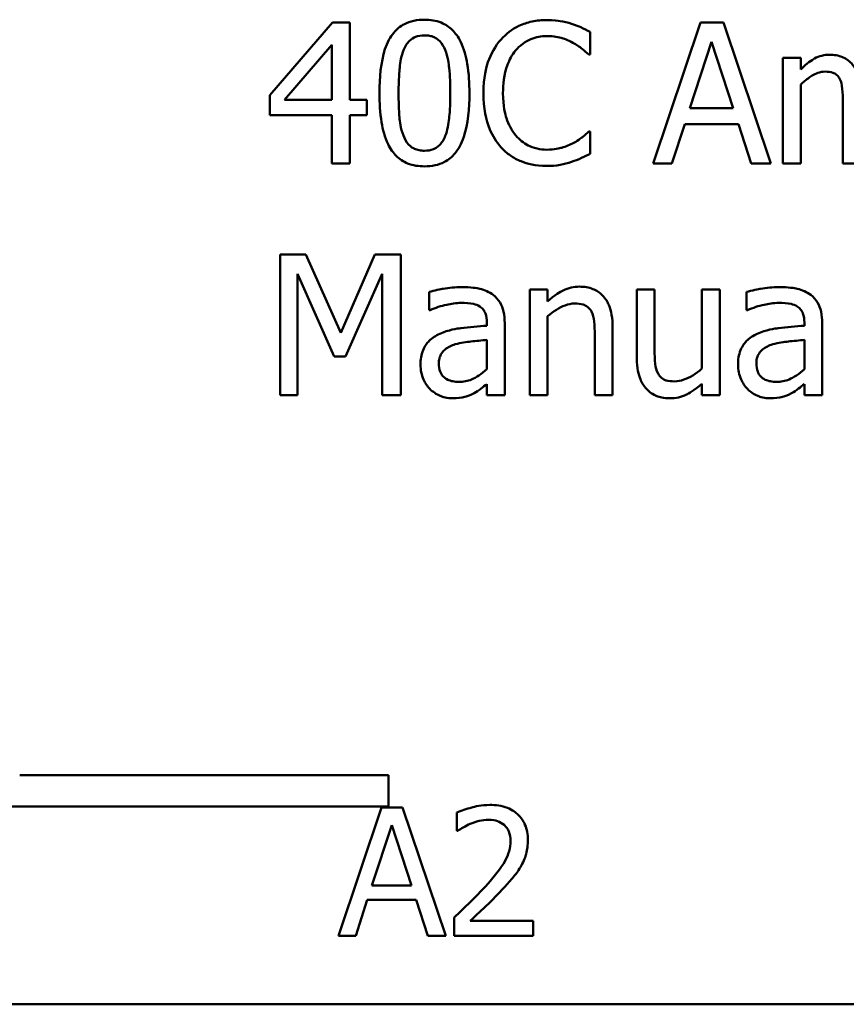
# Model space of a CAD drawing. Units: inches. Extents: x 0.05 to 2.15, y 0.02 to 1.67.
# Drawn here: x 1.69 to 1.73, y 0.46 to 0.51 of the extents above; entities that cross this region are included whole.
import ezdxf

# ---------------------------------------------------------------- set-up
doc = ezdxf.new("R2010")
doc.units = ezdxf.units.IN
doc.header["$LTSCALE"] = 0.1
doc.header["$MEASUREMENT"] = 0
doc.layers.add('Visible (ANSI)', color=7, linetype='Continuous', lineweight=50)

msp = doc.modelspace()

# ---------------------------------------------------------------- linework, layer by layer
at = {"layer": 'Visible (ANSI)'}
for p, q in [((1.704632, 0.513599), (1.701352, 0.509819)), ((1.705535, 0.513599), (1.704632, 0.513599)), ((1.705535, 0.509576), (1.705535, 0.513599)), ((1.723791, 0.513599), (1.721319, 0.506266)), ((1.724992, 0.513599), (1.723791, 0.513599)), ((1.727464, 0.506266), (1.724992, 0.513599)), ((1.718051, 0.511935), (1.718051, 0.513112)), ((1.702124, 0.509576), (1.70459, 0.51244)), ((1.70459, 0.51244), (1.70459, 0.509576)), ((1.723239, 0.509148), (1.724368, 0.512601)), ((1.724368, 0.512601), (1.725503, 0.509148)), ((1.717973, 0.511935), (1.718051, 0.511935)), ((1.729015, 0.511769), (1.728088, 0.511769)), ((1.728088, 0.511769), (1.728088, 0.506266)), ((1.729015, 0.511163), (1.729015, 0.511769)), ((1.729015, 0.506266), (1.729015, 0.510378)), ((1.701352, 0.509819), (1.701352, 0.508785)), ((1.70459, 0.509576), (1.702124, 0.509576)), ((1.706409, 0.509576), (1.705535, 0.509576)), ((1.706409, 0.508785), (1.706409, 0.509576)), ((1.725503, 0.509148), (1.723239, 0.509148)), ((1.731208, 0.509451), (1.731208, 0.506266)), ((1.701352, 0.508785), (1.70459, 0.508785)), ((1.70459, 0.508785), (1.70459, 0.506266)), ((1.705535, 0.506266), (1.705535, 0.508785)), ((1.705535, 0.508785), (1.706409, 0.508785)), ((1.722306, 0.506266), (1.722971, 0.508316)), ((1.722971, 0.508316), (1.72577, 0.508316)), ((1.72577, 0.508316), (1.726436, 0.506266)), ((1.718051, 0.50793), (1.717979, 0.50793)), ((1.718051, 0.506765), (1.718051, 0.50793)), ((1.70459, 0.506266), (1.705535, 0.506266)), ((1.721319, 0.506266), (1.722306, 0.506266)), ((1.726436, 0.506266), (1.727464, 0.506266)), ((1.728088, 0.506266), (1.729015, 0.506266)), ((1.731208, 0.506266), (1.732135, 0.506266)), ((1.70323, 0.501525), (1.701898, 0.501525)), ((1.701898, 0.501525), (1.701898, 0.494192)), ((1.70506, 0.497442), (1.70323, 0.501525)), ((1.706831, 0.501525), (1.70506, 0.497442)), ((1.708186, 0.501525), (1.706831, 0.501525)), ((1.708186, 0.494192), (1.708186, 0.501525)), ((1.702808, 0.494192), (1.702808, 0.500509)), ((1.702808, 0.500509), (1.704703, 0.496212)), ((1.705298, 0.496212), (1.707211, 0.500509)), ((1.707211, 0.500509), (1.707211, 0.494192)), ((1.709654, 0.499576), (1.709654, 0.498631)), ((1.714895, 0.499695), (1.714895, 0.494192)), ((1.715822, 0.499695), (1.714895, 0.499695)), ((1.715822, 0.499082), (1.715822, 0.499695)), ((1.721402, 0.499695), (1.720475, 0.499695)), ((1.720475, 0.499695), (1.720475, 0.496123)), ((1.721402, 0.496557), (1.721402, 0.499695)), ((1.724796, 0.499695), (1.723869, 0.499695)), ((1.723869, 0.499695), (1.723869, 0.495582)), ((1.724796, 0.494192), (1.724796, 0.499695)), ((1.726192, 0.499576), (1.726192, 0.498631)), ((1.709654, 0.498631), (1.709707, 0.498631)), ((1.715822, 0.494192), (1.715822, 0.498304)), ((1.726192, 0.498631), (1.726246, 0.498631)), ((1.712667, 0.497989), (1.712667, 0.497811)), ((1.713594, 0.494192), (1.713594, 0.497953)), ((1.719216, 0.494192), (1.719216, 0.497763)), ((1.729205, 0.497989), (1.729205, 0.497811)), ((1.730132, 0.494192), (1.730132, 0.497953)), ((1.718288, 0.497329), (1.718288, 0.494192)), ((1.712667, 0.497074), (1.712667, 0.495547)), ((1.729205, 0.497074), (1.729205, 0.495547)), ((1.704703, 0.496212), (1.705298, 0.496212)), ((1.712667, 0.494774), (1.712667, 0.494192)), ((1.723869, 0.494798), (1.723869, 0.494192)), ((1.729205, 0.494774), (1.729205, 0.494192)), ((1.701898, 0.494192), (1.702808, 0.494192)), ((1.707211, 0.494192), (1.708186, 0.494192)), ((1.712667, 0.494192), (1.713594, 0.494192)), ((1.714895, 0.494192), (1.715822, 0.494192)), ((1.718288, 0.494192), (1.719216, 0.494192)), ((1.723869, 0.494192), (1.724796, 0.494192)), ((1.729205, 0.494192), (1.730132, 0.494192)), ((1.688329, 0.47442), (1.707549, 0.47442)), ((1.707549, 0.47442), (1.707549, 0.472787)), ((1.707549, 0.472787), (1.686636, 0.472787)), ((1.707183, 0.472726), (1.704936, 0.466059)), ((1.708274, 0.472726), (1.707183, 0.472726)), ((1.710522, 0.466059), (1.708274, 0.472726)), ((1.711105, 0.472467), (1.711105, 0.471516)), ((1.706681, 0.468679), (1.707707, 0.471818)), ((1.707707, 0.471818), (1.708739, 0.468679)), ((1.711105, 0.471516), (1.711154, 0.471516)), ((1.708739, 0.468679), (1.706681, 0.468679)), ((1.705832, 0.466059), (1.706438, 0.467923)), ((1.706438, 0.467923), (1.708982, 0.467923)), ((1.708982, 0.467923), (1.709587, 0.466059)), ((1.710965, 0.467005), (1.710965, 0.466059)), ((1.715076, 0.466832), (1.711802, 0.466832)), ((1.715076, 0.466059), (1.715076, 0.466832)), ((1.704936, 0.466059), (1.705832, 0.466059)), ((1.709587, 0.466059), (1.710522, 0.466059)), ((1.710965, 0.466059), (1.715076, 0.466059)), ((2.093221, 0.462486), (1.557665, 0.462486))]:
    msp.add_line(p, q, dxfattribs=at)
for points, knots in [([(1.709416, 0.513748), (1.709227, 0.513748), (1.709037, 0.513731), (1.708683, 0.513652), (1.708521, 0.513595), (1.708151, 0.513403), (1.707967, 0.513251), (1.707632, 0.512849), (1.707479, 0.512573), (1.707138, 0.511543), (1.707069, 0.510726), (1.707069, 0.509926)], [-0.1513951, -0.1513951, -0.1513951, -0.1513951, -0.130743, -0.130743, -0.1118783, -0.1118783, -0.0853141, -0.0853141, -0.0548475, -0.0548475, 0, 0, 0, 0]), ([(1.711757, 0.509932), (1.711757, 0.510432), (1.711728, 0.510957), (1.711579, 0.511834), (1.711474, 0.512231), (1.71117, 0.512863), (1.71102, 0.513061), (1.710702, 0.513375), (1.710506, 0.513504), (1.710009, 0.513704), (1.709713, 0.513748), (1.709416, 0.513748)], [-0.09187439, -0.09187439, -0.09187439, -0.09187439, -0.06892108, -0.06892108, -0.05102368, -0.05102368, -0.03674876, -0.03674876, -0.02036935, -0.02036935, 0, 0, 0, 0]), ([(1.715787, 0.51373), (1.715528, 0.51373), (1.71527, 0.513706), (1.71478, 0.513602), (1.714553, 0.513526), (1.713976, 0.51325), (1.713667, 0.513015), (1.713404, 0.51272)], [-0.06160175, -0.06160175, -0.06160175, -0.06160175, -0.04384066, -0.04384066, -0.02716361, -0.02716361, 0, 0, 0, 0]), ([(1.717076, 0.51354), (1.716881, 0.513599), (1.71668, 0.513643), (1.716376, 0.513693), (1.716138, 0.51373), (1.715787, 0.51373)], [-0.07137451, -0.07137451, -0.07137451, -0.07137451, -0.02412462, -0.02412462, 0, 0, 0, 0]), ([(1.718051, 0.513112), (1.71789, 0.513198), (1.717727, 0.513278), (1.717475, 0.51339), (1.717298, 0.513467), (1.717076, 0.51354)], [-0.04737973, -0.04737973, -0.04737973, -0.04737973, -0.01602711, -0.01602711, 0, 0, 0, 0]), ([(1.708322, 0.512161), (1.70836, 0.512256), (1.708406, 0.512348), (1.70851, 0.512511), (1.708566, 0.512584), (1.708743, 0.512756), (1.708854, 0.512816), (1.709094, 0.512911), (1.709255, 0.512933), (1.709416, 0.512933)], [-0.02605279, -0.02605279, -0.02605279, -0.02605279, -0.02166264, -0.02166264, -0.0177107, -0.0177107, -0.011007, -0.011007, 0, 0, 0, 0]), ([(1.709416, 0.512933), (1.709506, 0.512933), (1.709596, 0.512927), (1.709765, 0.512895), (1.709842, 0.512872), (1.709986, 0.512808), (1.710099, 0.512747), (1.710338, 0.512493), (1.710426, 0.512337), (1.710492, 0.512173)], [-0.0505764, -0.0505764, -0.0505764, -0.0505764, -0.03654814, -0.03654814, -0.02389863, -0.02389863, -0.01211276, -0.01211276, 0, 0, 0, 0]), ([(1.713404, 0.51272), (1.713096, 0.512371), (1.712874, 0.51197), (1.712632, 0.511265), (1.712488, 0.510758), (1.712488, 0.509926)], [-0.1512021, -0.1512021, -0.1512021, -0.1512021, -0.0570085, -0.0570085, 0, 0, 0, 0]), ([(1.714158, 0.512143), (1.714269, 0.512273), (1.714393, 0.51239), (1.714665, 0.51259), (1.71481, 0.512672), (1.715224, 0.512845), (1.715497, 0.512898), (1.715781, 0.512898)], [-0.04242512, -0.04242512, -0.04242512, -0.04242512, -0.03081258, -0.03081258, -0.01943776, -0.01943776, 0, 0, 0, 0]), ([(1.715781, 0.512898), (1.716034, 0.512898), (1.716295, 0.512872), (1.716656, 0.512765), (1.716886, 0.512692), (1.717147, 0.512547)], [-0.06293124, -0.06293124, -0.06293124, -0.06293124, -0.02051284, -0.02051284, 0, 0, 0, 0]), ([(1.708067, 0.509926), (1.708067, 0.510652), (1.708107, 0.511082), (1.708153, 0.511546), (1.70821, 0.511878), (1.708322, 0.512161)], [-0.03203343, -0.03203343, -0.03203343, -0.03203343, -0.02090362, -0.02090362, 0, 0, 0, 0]), ([(1.710492, 0.512173), (1.710632, 0.511819), (1.71068, 0.511426), (1.710745, 0.510819), (1.710759, 0.510357), (1.710759, 0.509932)], [-0.0417745, -0.0417745, -0.0417745, -0.0417745, -0.02914173, -0.02914173, 0, 0, 0, 0]), ([(1.713505, 0.509926), (1.713505, 0.510363), (1.713554, 0.510882), (1.71384, 0.511662), (1.713974, 0.51192), (1.714158, 0.512143)], [-0.05696657, -0.05696657, -0.05696657, -0.05696657, -0.01980121, -0.01980121, 0, 0, 0, 0]), ([(1.717147, 0.512547), (1.717318, 0.512453), (1.71749, 0.512344), (1.717753, 0.512127), (1.717865, 0.512033), (1.717973, 0.511935)], [-0.02336792, -0.02336792, -0.02336792, -0.02336792, -0.01001987, -0.01001987, 0, 0, 0, 0]), ([(1.730519, 0.511923), (1.73038, 0.511923), (1.730243, 0.511908), (1.729977, 0.51184), (1.729852, 0.51179), (1.729584, 0.511641), (1.729338, 0.511486), (1.729015, 0.511163)], [-0.08150382, -0.08150382, -0.08150382, -0.08150382, -0.05614858, -0.05614858, -0.03136391, -0.03136391, 0, 0, 0, 0]), ([(1.731957, 0.510972), (1.731916, 0.511078), (1.731866, 0.511181), (1.731751, 0.511365), (1.731688, 0.511447), (1.73156, 0.511575), (1.731425, 0.5117), (1.730975, 0.511886), (1.730749, 0.511923), (1.730519, 0.511923)], [-0.08242253, -0.08242253, -0.08242253, -0.08242253, -0.05676563, -0.05676563, -0.0334025, -0.0334025, -0.01582216, -0.01582216, 0, 0, 0, 0]), ([(1.729015, 0.510378), (1.729151, 0.510507), (1.729297, 0.510626), (1.72969, 0.510893), (1.729853, 0.510955), (1.730023, 0.511017), (1.730151, 0.511044), (1.730281, 0.511044)], [-0.01474142, -0.01474142, -0.01474142, -0.01474142, -0.01244943, -0.01244943, -0.0089261, -0.0089261, 0, 0, 0, 0]), ([(1.730281, 0.511044), (1.730426, 0.511044), (1.730571, 0.511029), (1.730742, 0.510968), (1.730821, 0.510934), (1.730965, 0.510806), (1.731015, 0.510736), (1.731053, 0.510657)], [-0.03126628, -0.03126628, -0.03126628, -0.03126628, -0.01318147, -0.01318147, -0.0059947, -0.0059947, 0, 0, 0, 0]), ([(1.731053, 0.510657), (1.731121, 0.510531), (1.73116, 0.510357), (1.7312, 0.509921), (1.731208, 0.509686), (1.731208, 0.509451)], [-0.0300167, -0.0300167, -0.0300167, -0.0300167, -0.01611265, -0.01611265, 0, 0, 0, 0]), ([(1.707069, 0.509926), (1.707069, 0.509426), (1.707097, 0.508899), (1.707245, 0.508022), (1.707349, 0.507625), (1.707645, 0.507008), (1.70779, 0.506809), (1.708118, 0.506485), (1.708315, 0.506356), (1.708815, 0.506155), (1.709116, 0.506111), (1.709416, 0.506111)], [-0.09799183, -0.09799183, -0.09799183, -0.09799183, -0.07218445, -0.07218445, -0.05218729, -0.05218729, -0.03701451, -0.03701451, -0.02060219, -0.02060219, 0, 0, 0, 0]), ([(1.708317, 0.507716), (1.708169, 0.508102), (1.708129, 0.508474), (1.708077, 0.509046), (1.708067, 0.509518), (1.708067, 0.509926)], [-0.0391533, -0.0391533, -0.0391533, -0.0391533, -0.02799135, -0.02799135, 0, 0, 0, 0]), ([(1.709416, 0.506111), (1.709602, 0.506111), (1.70979, 0.506128), (1.710138, 0.506205), (1.710299, 0.506261), (1.710667, 0.506452), (1.710852, 0.506604), (1.711188, 0.507006), (1.711343, 0.507284), (1.711687, 0.508315), (1.711757, 0.509132), (1.711757, 0.509932)], [-0.150403, -0.150403, -0.150403, -0.150403, -0.130206, -0.130206, -0.1117173, -0.1117173, -0.0853602, -0.0853602, -0.0549, -0.0549, 0, 0, 0, 0]), ([(1.710759, 0.509932), (1.710759, 0.509234), (1.710722, 0.508826), (1.710668, 0.508318), (1.710609, 0.507981), (1.710498, 0.507698)], [-0.03522271, -0.03522271, -0.03522271, -0.03522271, -0.02088148, -0.02088148, 0, 0, 0, 0]), ([(1.712488, 0.509926), (1.712488, 0.509137), (1.712619, 0.50853), (1.712965, 0.507692), (1.713156, 0.507372), (1.713409, 0.507098)], [-0.06219323, -0.06219323, -0.06219323, -0.06219323, -0.02563062, -0.02563062, 0, 0, 0, 0]), ([(1.714182, 0.50771), (1.713956, 0.507979), (1.713797, 0.508295), (1.713622, 0.508819), (1.713505, 0.509224), (1.713505, 0.509926)], [-0.1321895, -0.1321895, -0.1321895, -0.1321895, -0.0481526, -0.0481526, 0, 0, 0, 0]), ([(1.709416, 0.506925), (1.709321, 0.506925), (1.709226, 0.506933), (1.70905, 0.506967), (1.708969, 0.506992), (1.708831, 0.507056), (1.708713, 0.507119), (1.708467, 0.507388), (1.70838, 0.507547), (1.708317, 0.507716)], [-0.05874874, -0.05874874, -0.05874874, -0.05874874, -0.04093431, -0.04093431, -0.02493344, -0.02493344, -0.01235418, -0.01235418, 0, 0, 0, 0]), ([(1.710498, 0.507698), (1.710461, 0.507603), (1.710417, 0.507511), (1.710315, 0.507348), (1.710259, 0.507276), (1.710085, 0.507105), (1.709975, 0.507044), (1.709734, 0.506948), (1.709575, 0.506925), (1.709416, 0.506925)], [-0.02640177, -0.02640177, -0.02640177, -0.02640177, -0.02186049, -0.02186049, -0.01776658, -0.01776658, -0.01089855, -0.01089855, 0, 0, 0, 0]), ([(1.715781, 0.506979), (1.715612, 0.506979), (1.715446, 0.506997), (1.71509, 0.507081), (1.714932, 0.507146), (1.71457, 0.50733), (1.71436, 0.507501), (1.714182, 0.50771)], [-0.03562894, -0.03562894, -0.03562894, -0.03562894, -0.02789182, -0.02789182, -0.01883941, -0.01883941, 0, 0, 0, 0]), ([(1.717979, 0.50793), (1.717888, 0.507838), (1.717767, 0.507737), (1.717612, 0.507611), (1.717463, 0.507493), (1.717201, 0.507341)], [-0.05780919, -0.05780919, -0.05780919, -0.05780919, -0.02074267, -0.02074267, 0, 0, 0, 0]), ([(1.713409, 0.507098), (1.713554, 0.506939), (1.713714, 0.506799), (1.714066, 0.506555), (1.714254, 0.506455), (1.714759, 0.506253), (1.71519, 0.506135), (1.715769, 0.506135)], [-0.09118378, -0.09118378, -0.09118378, -0.09118378, -0.06542866, -0.06542866, -0.03972328, -0.03972328, 0, 0, 0, 0]), ([(1.717201, 0.507341), (1.717, 0.50723), (1.716782, 0.507147), (1.716452, 0.507051), (1.716186, 0.506979), (1.715781, 0.506979)], [-0.08326917, -0.08326917, -0.08326917, -0.08326917, -0.02781454, -0.02781454, 0, 0, 0, 0]), ([(1.717076, 0.506349), (1.717248, 0.506403), (1.717431, 0.506469), (1.717745, 0.506622), (1.717898, 0.506694), (1.718051, 0.506765)], [-0.02395557, -0.02395557, -0.02395557, -0.02395557, -0.01157626, -0.01157626, 0, 0, 0, 0]), ([(1.715769, 0.506135), (1.716016, 0.506135), (1.716272, 0.506148), (1.716683, 0.506228), (1.716881, 0.506284), (1.717076, 0.506349)], [-0.02870369, -0.02870369, -0.02870369, -0.02870369, -0.01407156, -0.01407156, 0, 0, 0, 0]), ([(1.711335, 0.499825), (1.711017, 0.499825), (1.710701, 0.499795), (1.710295, 0.499719), (1.709916, 0.499649), (1.709654, 0.499576)], [-0.08173751, -0.08173751, -0.08173751, -0.08173751, -0.01869204, -0.01869204, 0, 0, 0, 0]), ([(1.712993, 0.499415), (1.712891, 0.499492), (1.712781, 0.499558), (1.712546, 0.499666), (1.712422, 0.499707), (1.71214, 0.499772), (1.711852, 0.499825), (1.711335, 0.499825)], [-0.09309002, -0.09309002, -0.09309002, -0.09309002, -0.06449296, -0.06449296, -0.03542482, -0.03542482, 0, 0, 0, 0]), ([(1.717492, 0.499849), (1.717344, 0.499849), (1.717197, 0.499833), (1.71691, 0.499767), (1.716772, 0.499718), (1.71649, 0.49958), (1.716206, 0.499428), (1.715822, 0.499082)], [-0.09840791, -0.09840791, -0.09840791, -0.09840791, -0.066842, -0.066842, -0.03545278, -0.03545278, 0, 0, 0, 0]), ([(1.719216, 0.497763), (1.719216, 0.497969), (1.719201, 0.498178), (1.719135, 0.498557), (1.719087, 0.49873), (1.718955, 0.499037), (1.718852, 0.499228), (1.718535, 0.499544), (1.718374, 0.49965), (1.71797, 0.499814), (1.717732, 0.499849), (1.717492, 0.499849)], [-0.08949228, -0.08949228, -0.08949228, -0.08949228, -0.06678033, -0.06678033, -0.04710774, -0.04710774, -0.02989922, -0.02989922, -0.01641879, -0.01641879, 0, 0, 0, 0]), ([(1.727874, 0.499825), (1.727556, 0.499825), (1.727239, 0.499795), (1.726833, 0.499719), (1.726455, 0.499649), (1.726192, 0.499576)], [-0.08173751, -0.08173751, -0.08173751, -0.08173751, -0.01869204, -0.01869204, 0, 0, 0, 0]), ([(1.729532, 0.499415), (1.729429, 0.499492), (1.72932, 0.499558), (1.729084, 0.499666), (1.728961, 0.499707), (1.728679, 0.499772), (1.728391, 0.499825), (1.727874, 0.499825)], [-0.09309002, -0.09309002, -0.09309002, -0.09309002, -0.06449296, -0.06449296, -0.03542482, -0.03542482, 0, 0, 0, 0]), ([(1.713594, 0.497953), (1.713594, 0.498152), (1.713577, 0.498355), (1.713496, 0.498714), (1.713438, 0.498872), (1.713259, 0.499174), (1.713139, 0.499306), (1.712993, 0.499415)], [-0.03769246, -0.03769246, -0.03769246, -0.03769246, -0.02410405, -0.02410405, -0.01248569, -0.01248569, 0, 0, 0, 0]), ([(1.730132, 0.497953), (1.730132, 0.498152), (1.730116, 0.498355), (1.730034, 0.498714), (1.729977, 0.498872), (1.729798, 0.499174), (1.729678, 0.499306), (1.729532, 0.499415)], [-0.03769246, -0.03769246, -0.03769246, -0.03769246, -0.02410405, -0.02410405, -0.01248569, -0.01248569, 0, 0, 0, 0]), ([(1.709707, 0.498631), (1.709988, 0.49875), (1.710277, 0.498845), (1.710787, 0.498957), (1.711065, 0.499005), (1.71133, 0.499005)], [-0.04359024, -0.04359024, -0.04359024, -0.04359024, -0.01815284, -0.01815284, 0, 0, 0, 0]), ([(1.71133, 0.499005), (1.711534, 0.499005), (1.711788, 0.49899), (1.712085, 0.498924), (1.712194, 0.498883), (1.712292, 0.498821)], [-0.02085074, -0.02085074, -0.02085074, -0.02085074, -0.00796314, -0.00796314, 0, 0, 0, 0]), ([(1.712292, 0.498821), (1.712359, 0.498778), (1.712418, 0.498727), (1.712508, 0.498618), (1.712556, 0.498547), (1.712647, 0.498315), (1.712667, 0.498153), (1.712667, 0.497989)], [-0.02898158, -0.02898158, -0.02898158, -0.02898158, -0.01898759, -0.01898759, -0.01127432, -0.01127432, 0, 0, 0, 0]), ([(1.715822, 0.498304), (1.716125, 0.498561), (1.71645, 0.498765), (1.7169, 0.498933), (1.717072, 0.49897), (1.717248, 0.49897)], [-0.03299983, -0.03299983, -0.03299983, -0.03299983, -0.01209354, -0.01209354, 0, 0, 0, 0]), ([(1.717248, 0.49897), (1.717389, 0.49897), (1.717542, 0.498957), (1.717737, 0.498897), (1.717831, 0.498861), (1.718002, 0.498723), (1.718063, 0.498647), (1.71811, 0.49856)], [-0.03334501, -0.03334501, -0.03334501, -0.03334501, -0.01504945, -0.01504945, -0.00680697, -0.00680697, 0, 0, 0, 0]), ([(1.726246, 0.498631), (1.726526, 0.49875), (1.726816, 0.498845), (1.727326, 0.498957), (1.727603, 0.499005), (1.727868, 0.499005)], [-0.04359024, -0.04359024, -0.04359024, -0.04359024, -0.01815284, -0.01815284, 0, 0, 0, 0]), ([(1.727868, 0.499005), (1.728073, 0.499005), (1.728327, 0.49899), (1.728623, 0.498924), (1.728733, 0.498883), (1.728831, 0.498821)], [-0.02085074, -0.02085074, -0.02085074, -0.02085074, -0.00796314, -0.00796314, 0, 0, 0, 0]), ([(1.728831, 0.498821), (1.728898, 0.498778), (1.728957, 0.498727), (1.729046, 0.498618), (1.729095, 0.498547), (1.729186, 0.498315), (1.729205, 0.498153), (1.729205, 0.497989)], [-0.02898158, -0.02898158, -0.02898158, -0.02898158, -0.01898759, -0.01898759, -0.01127432, -0.01127432, 0, 0, 0, 0]), ([(1.71811, 0.49856), (1.718191, 0.498412), (1.718232, 0.498225), (1.718278, 0.497802), (1.718288, 0.497565), (1.718288, 0.497329)], [-0.02921673, -0.02921673, -0.02921673, -0.02921673, -0.01618679, -0.01618679, 0, 0, 0, 0]), ([(1.712667, 0.497811), (1.712215, 0.497785), (1.711755, 0.497746), (1.711132, 0.497667), (1.710668, 0.497605), (1.710212, 0.497395)], [-0.1235061, -0.1235061, -0.1235061, -0.1235061, -0.0344129, -0.0344129, 0, 0, 0, 0]), ([(1.729205, 0.497811), (1.728753, 0.497785), (1.728294, 0.497746), (1.727671, 0.497667), (1.727207, 0.497605), (1.726751, 0.497395)], [-0.1235061, -0.1235061, -0.1235061, -0.1235061, -0.0344129, -0.0344129, 0, 0, 0, 0]), ([(1.710212, 0.497395), (1.710005, 0.497303), (1.70981, 0.497182), (1.709564, 0.496932), (1.709438, 0.496781), (1.709245, 0.496303), (1.709208, 0.496044), (1.709208, 0.495784)], [-0.06756847, -0.06756847, -0.06756847, -0.06756847, -0.03536887, -0.03536887, -0.01777976, -0.01777976, 0, 0, 0, 0]), ([(1.726751, 0.497395), (1.726544, 0.497303), (1.726349, 0.497182), (1.726103, 0.496932), (1.725977, 0.496781), (1.725784, 0.496303), (1.725747, 0.496044), (1.725747, 0.495784)], [-0.06756847, -0.06756847, -0.06756847, -0.06756847, -0.03536887, -0.03536887, -0.01777976, -0.01777976, 0, 0, 0, 0]), ([(1.710165, 0.49585), (1.710165, 0.495935), (1.710172, 0.496022), (1.710208, 0.496181), (1.710234, 0.496254), (1.710306, 0.496387), (1.710365, 0.496473), (1.710643, 0.496702), (1.710823, 0.496789), (1.711015, 0.496848)], [-0.04894456, -0.04894456, -0.04894456, -0.04894456, -0.03619817, -0.03619817, -0.02471921, -0.02471921, -0.01374236, -0.01374236, 0, 0, 0, 0]), ([(1.711015, 0.496848), (1.711324, 0.496941), (1.711608, 0.496971), (1.712094, 0.49702), (1.712402, 0.49705), (1.712667, 0.497074)], [-0.03370673, -0.03370673, -0.03370673, -0.03370673, -0.01821526, -0.01821526, 0, 0, 0, 0]), ([(1.726703, 0.49585), (1.726703, 0.495935), (1.726711, 0.496022), (1.726747, 0.496181), (1.726773, 0.496254), (1.726844, 0.496387), (1.726903, 0.496473), (1.727182, 0.496702), (1.727362, 0.496789), (1.727553, 0.496848)], [-0.04894456, -0.04894456, -0.04894456, -0.04894456, -0.03619817, -0.03619817, -0.02471921, -0.02471921, -0.01374236, -0.01374236, 0, 0, 0, 0]), ([(1.727553, 0.496848), (1.727862, 0.496941), (1.728147, 0.496971), (1.728633, 0.49702), (1.728941, 0.49705), (1.729205, 0.497074)], [-0.03370673, -0.03370673, -0.03370673, -0.03370673, -0.01821526, -0.01821526, 0, 0, 0, 0]), ([(1.721581, 0.495327), (1.721499, 0.495482), (1.721455, 0.495654), (1.721408, 0.49607), (1.721402, 0.496314), (1.721402, 0.496557)], [-0.02869038, -0.02869038, -0.02869038, -0.02869038, -0.0166585, -0.0166585, 0, 0, 0, 0]), ([(1.709208, 0.495784), (1.709208, 0.495651), (1.709221, 0.49552), (1.709276, 0.49526), (1.709317, 0.495137), (1.70945, 0.494835), (1.709556, 0.494667), (1.709695, 0.494524)], [-0.0316051, -0.0316051, -0.0316051, -0.0316051, -0.02262053, -0.02262053, -0.01367934, -0.01367934, 0, 0, 0, 0]), ([(1.711211, 0.494893), (1.711104, 0.494893), (1.710995, 0.494901), (1.710799, 0.494938), (1.71071, 0.494965), (1.710516, 0.495058), (1.710443, 0.49512), (1.710324, 0.495244), (1.710272, 0.495329), (1.710183, 0.495558), (1.710165, 0.495706), (1.710165, 0.49585)], [-0.02966207, -0.02966207, -0.02966207, -0.02966207, -0.02538916, -0.02538916, -0.02169113, -0.02169113, -0.01681675, -0.01681675, -0.00987999, -0.00987999, 0, 0, 0, 0]), ([(1.720475, 0.496123), (1.720475, 0.495601), (1.720561, 0.495268), (1.720738, 0.494844), (1.72084, 0.494675), (1.720975, 0.49453)], [-0.03152337, -0.03152337, -0.03152337, -0.03152337, -0.01355533, -0.01355533, 0, 0, 0, 0]), ([(1.725747, 0.495784), (1.725747, 0.495651), (1.72576, 0.49552), (1.725814, 0.49526), (1.725855, 0.495137), (1.725988, 0.494835), (1.726095, 0.494667), (1.726234, 0.494524)], [-0.0316051, -0.0316051, -0.0316051, -0.0316051, -0.02262053, -0.02262053, -0.01367934, -0.01367934, 0, 0, 0, 0]), ([(1.727749, 0.494893), (1.727642, 0.494893), (1.727534, 0.494901), (1.727338, 0.494938), (1.727248, 0.494965), (1.727055, 0.495058), (1.726981, 0.49512), (1.726862, 0.495244), (1.72681, 0.495329), (1.726722, 0.495558), (1.726703, 0.495706), (1.726703, 0.49585)], [-0.02966207, -0.02966207, -0.02966207, -0.02966207, -0.02538916, -0.02538916, -0.02169113, -0.02169113, -0.01681675, -0.01681675, -0.00987999, -0.00987999, 0, 0, 0, 0]), ([(1.712667, 0.495547), (1.712395, 0.495301), (1.712103, 0.495115), (1.711661, 0.494932), (1.711439, 0.494893), (1.711211, 0.494893)], [-0.03280138, -0.03280138, -0.03280138, -0.03280138, -0.01566871, -0.01566871, 0, 0, 0, 0]), ([(1.722442, 0.494917), (1.722286, 0.494917), (1.722128, 0.49493), (1.721937, 0.494989), (1.721851, 0.495023), (1.721687, 0.495159), (1.721627, 0.495238), (1.721581, 0.495327)], [-0.03196219, -0.03196219, -0.03196219, -0.03196219, -0.01461205, -0.01461205, -0.00683706, -0.00683706, 0, 0, 0, 0]), ([(1.723869, 0.495582), (1.723558, 0.495311), (1.723211, 0.495108), (1.72277, 0.494951), (1.722608, 0.494917), (1.722442, 0.494917)], [-0.03207789, -0.03207789, -0.03207789, -0.03207789, -0.01133455, -0.01133455, 0, 0, 0, 0]), ([(1.729205, 0.495547), (1.728933, 0.495301), (1.728641, 0.495115), (1.7282, 0.494932), (1.727978, 0.494893), (1.727749, 0.494893)], [-0.03280138, -0.03280138, -0.03280138, -0.03280138, -0.01566871, -0.01566871, 0, 0, 0, 0]), ([(1.711995, 0.494305), (1.712125, 0.494369), (1.712249, 0.494453), (1.712464, 0.494621), (1.712564, 0.494699), (1.712667, 0.494774)], [-0.01867648, -0.01867648, -0.01867648, -0.01867648, -0.00872201, -0.00872201, 0, 0, 0, 0]), ([(1.722199, 0.494037), (1.722351, 0.494037), (1.722503, 0.494052), (1.722792, 0.494117), (1.722928, 0.494165), (1.723174, 0.494289), (1.723453, 0.494434), (1.723869, 0.494798)], [-0.1245212, -0.1245212, -0.1245212, -0.1245212, -0.0801301, -0.0801301, -0.0379094, -0.0379094, 0, 0, 0, 0]), ([(1.728534, 0.494305), (1.728664, 0.494369), (1.728788, 0.494453), (1.729002, 0.494621), (1.729103, 0.494699), (1.729205, 0.494774)], [-0.01867648, -0.01867648, -0.01867648, -0.01867648, -0.00872201, -0.00872201, 0, 0, 0, 0]), ([(1.709695, 0.494524), (1.709851, 0.494369), (1.71003, 0.49425), (1.710374, 0.494106), (1.71059, 0.494037), (1.710878, 0.494037)], [-0.04811469, -0.04811469, -0.04811469, -0.04811469, -0.0197134, -0.0197134, 0, 0, 0, 0]), ([(1.710878, 0.494037), (1.711121, 0.494037), (1.711352, 0.494055), (1.711595, 0.494127), (1.71176, 0.494178), (1.711995, 0.494305)], [-0.06176142, -0.06176142, -0.06176142, -0.06176142, -0.01832345, -0.01832345, 0, 0, 0, 0]), ([(1.720975, 0.49453), (1.72105, 0.494447), (1.721135, 0.494373), (1.72132, 0.494246), (1.721419, 0.494195), (1.721646, 0.49411), (1.721873, 0.494037), (1.722199, 0.494037)], [-0.06088851, -0.06088851, -0.06088851, -0.06088851, -0.04153827, -0.04153827, -0.02234128, -0.02234128, 0, 0, 0, 0]), ([(1.726234, 0.494524), (1.726389, 0.494369), (1.726569, 0.49425), (1.726912, 0.494106), (1.727129, 0.494037), (1.727416, 0.494037)], [-0.04811469, -0.04811469, -0.04811469, -0.04811469, -0.0197134, -0.0197134, 0, 0, 0, 0]), ([(1.727416, 0.494037), (1.72766, 0.494037), (1.727891, 0.494055), (1.728133, 0.494127), (1.728298, 0.494178), (1.728534, 0.494305)], [-0.06176142, -0.06176142, -0.06176142, -0.06176142, -0.01832345, -0.01832345, 0, 0, 0, 0]), ([(1.712812, 0.472866), (1.712385, 0.472866), (1.712024, 0.472774), (1.711604, 0.472661), (1.71132, 0.472572), (1.711105, 0.472467)], [-0.02537479, -0.02537479, -0.02537479, -0.02537479, -0.01636059, -0.01636059, 0, 0, 0, 0]), ([(1.714801, 0.471035), (1.714801, 0.471178), (1.714789, 0.47132), (1.714739, 0.47159), (1.714702, 0.471716), (1.714566, 0.472033), (1.714447, 0.472205), (1.714171, 0.472472), (1.713993, 0.472609), (1.713441, 0.472825), (1.713124, 0.472866), (1.712812, 0.472866)], [-0.0959954, -0.0959954, -0.0959954, -0.0959954, -0.07980065, -0.07980065, -0.06487587, -0.06487587, -0.04062092, -0.04062092, -0.02135969, -0.02135969, 0, 0, 0, 0]), ([(1.711154, 0.471516), (1.711246, 0.47158), (1.711342, 0.47164), (1.711554, 0.471771), (1.711675, 0.471832), (1.711802, 0.471883)], [-0.01709269, -0.01709269, -0.01709269, -0.01709269, -0.00936796, -0.00936796, 0, 0, 0, 0]), ([(1.711802, 0.471883), (1.712018, 0.471973), (1.712195, 0.472017), (1.712425, 0.472073), (1.712585, 0.472094), (1.712748, 0.472094)], [-0.01621929, -0.01621929, -0.01621929, -0.01621929, -0.01114601, -0.01114601, 0, 0, 0, 0]), ([(1.712748, 0.472094), (1.712961, 0.472094), (1.713112, 0.472057), (1.713342, 0.471978), (1.71346, 0.471913), (1.713563, 0.471824)], [-0.0167019, -0.0167019, -0.0167019, -0.0167019, -0.00937535, -0.00937535, 0, 0, 0, 0]), ([(1.713563, 0.471824), (1.713616, 0.471778), (1.713662, 0.471727), (1.713753, 0.471598), (1.713786, 0.471527), (1.71387, 0.471323), (1.713893, 0.471153), (1.713893, 0.470986)], [-0.01799053, -0.01799053, -0.01799053, -0.01799053, -0.01511041, -0.01511041, -0.01146257, -0.01146257, 0, 0, 0, 0]), ([(1.713893, 0.470986), (1.713893, 0.470808), (1.71387, 0.470632), (1.713775, 0.470281), (1.713704, 0.47011), (1.713412, 0.469584), (1.713035, 0.469115), (1.712575, 0.468609)], [-0.08762492, -0.08762492, -0.08762492, -0.08762492, -0.06763594, -0.06763594, -0.04692782, -0.04692782, 0, 0, 0, 0]), ([(1.714455, 0.469701), (1.714605, 0.469961), (1.714675, 0.47019), (1.714774, 0.470546), (1.714801, 0.470791), (1.714801, 0.471035)], [-0.02530612, -0.02530612, -0.02530612, -0.02530612, -0.01672719, -0.01672719, 0, 0, 0, 0]), ([(1.713563, 0.468561), (1.713734, 0.468742), (1.713899, 0.46893), (1.714206, 0.469303), (1.714341, 0.469496), (1.714455, 0.469701)], [-0.03315218, -0.03315218, -0.03315218, -0.03315218, -0.0160429, -0.0160429, 0, 0, 0, 0]), ([(1.712575, 0.468609), (1.71221, 0.468208), (1.711961, 0.467963), (1.711527, 0.467537), (1.711246, 0.467269), (1.710965, 0.467005)], [-0.04170724, -0.04170724, -0.04170724, -0.04170724, -0.02643388, -0.02643388, 0, 0, 0, 0]), ([(1.711802, 0.466832), (1.712109, 0.467117), (1.712495, 0.467484), (1.712947, 0.467915), (1.713264, 0.468234), (1.713563, 0.468561)], [-0.04283915, -0.04283915, -0.04283915, -0.04283915, -0.03037008, -0.03037008, 0, 0, 0, 0])]:
    msp.add_open_spline(points, degree=3, knots=knots, dxfattribs=at)

doc.saveas('drawing.dxf')
